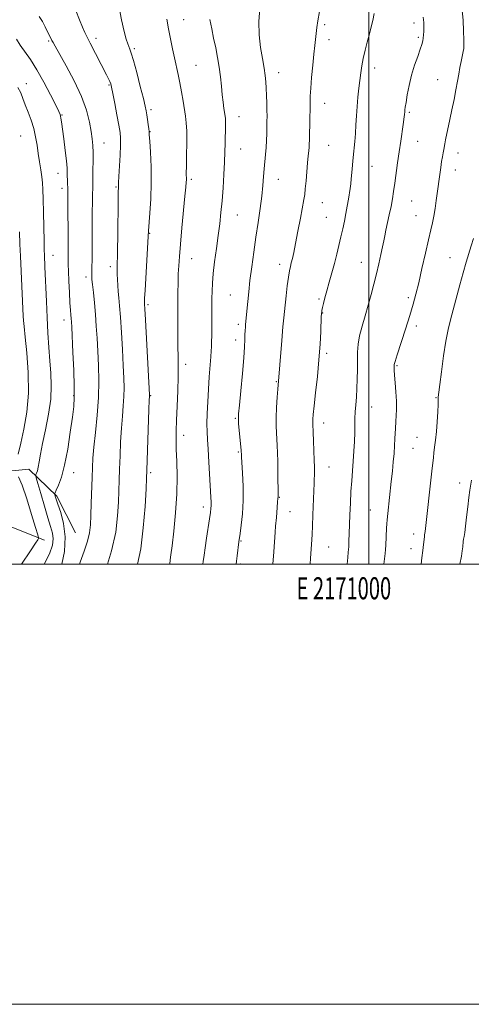
# Model space of a CAD drawing. Extents: x 2169800 to 2172700, y 307300 to 310200.
# Drawn here: x 2170842 to 2171047, y 307300 to 307747 of the extents above; entities that cross this region are included whole.
import ezdxf
from ezdxf.enums import TextEntityAlignment as Align

# ---------------------------------------------------------------- set-up
doc = ezdxf.new("R2010")
doc.units = 0
doc.header["$MEASUREMENT"] = 0
for name, color, linetype, lineweight in [('BREAKLINE DTM HARD', 7, 'Continuous', 0), ('CONTOUR INDEX', 41, 'Continuous', 13), ('CONTOUR INTERMEDIATE', 44, 'Continuous', 0), ('GRID LINE', 7, 'Continuous', 0), ('GRID TEXT', 7, 'Continuous', 0), ('SPOT ELEVATION DTM', 2, 'Continuous', 13)]:
    doc.layers.add(name, color=color, linetype=linetype, lineweight=lineweight)
doc.styles.add('Style-WORKING', font='WORKING.shx')

msp = doc.modelspace()

# ---------------------------------------------------------------- linework, layer by layer
at = {"layer": 'BREAKLINE DTM HARD'}
for points in [[(2170666.09, 307570.25, 1139.69), (2170711.33, 307563.53, 1149.54), (2170758.68, 307552.98, 1159.86), (2170797.95, 307538.41, 1168.07), (2170845.78, 307543.16, 1177.3), (2170858.49, 307530.8, 1180.25), (2170866.94, 307514.2, 1180.9)], [(2170852.91, 307510.84, 1176.6), (2170820.01, 307523.9, 1169.11), (2170787.28, 307522.29, 1160.45), (2170756.72, 307536.41, 1155.08), (2170718.71, 307542.89, 1145.92), (2170694.5, 307549.34, 1139.52), (2170670.91, 307547.07, 1132.91), (2170644.57, 307551.82, 1125.71)]]:
    msp.add_polyline3d(points, dxfattribs=at)
at = {"layer": 'CONTOUR INDEX', "flags": 128}
for points, elevation in [([(2171042.27, 307752.91), (2171042.757, 307747.138), (2171043.011, 307742.035), (2171043.119, 307738.128), (2171043.145, 307735.7159), (2171043.066, 307734.209), (2171042.835, 307732.792), (2171041.903, 307728.335), (2171041.347, 307725.543), (2171040.812, 307722.582), (2171040.243, 307719.306), (2171039.555, 307715.499), (2171038.697, 307711.061), (2171037.749, 307706.371), (2171036.826, 307701.925), (2171034.858, 307692.685), (2171034.497, 307690.937), (2171033.988, 307688.295), (2171033.7189, 307686.8441), (2171033.41, 307685.067), (2171033.057, 307682.84), (2171032.667, 307680.1301), (2171030.596, 307665.107), (2171030.073, 307661.5461), (2171029.504, 307658.107), (2171028.897, 307655.086), (2171028.145, 307651.812), (2171027.109, 307647.369), (2171025.713, 307641.207), (2171024.145, 307634.235), (2171022.654, 307627.726), (2171021.397, 307622.557), (2171020.158, 307618.007), (2171018.632, 307612.956), (2171016.643, 307606.7099), (2171012.853, 307595.017), (2171011.91, 307592.0049), (2171011.56, 307590.68), (2171011.508, 307590.102), (2171011.516, 307589.424), (2171011.574, 307588.153), (2171011.732, 307585.886), (2171012.008, 307582.402), (2171012.312, 307578.206), (2171012.527, 307573.9859), (2171012.567, 307570.312), (2171012.48, 307567.29), (2171012.346, 307564.905), (2171012.126, 307561.419), (2171012.017, 307559.487), (2171011.884, 307556.929), (2171011.704, 307553.802), (2171011.458, 307550.264), (2171011.129, 307546.427), (2171010.713, 307542.2041), (2171010.208, 307537.46), (2171008.592, 307522.9), (2171008.295, 307520.131), (2171008.124, 307518.219), (2171008.01, 307516.315), (2171007.663, 307508.531), (2171007.5589, 307506.661), (2171007.404, 307504.8569), (2171007.129, 307502.3351), (2171006.858, 307500)], 1200), ([(2170927.943, 307747.45), (2170928.727, 307743.082), (2170929.603, 307738.845), (2170930.535, 307734.524), (2170931.432, 307730.122), (2170932.19, 307725.692), (2170932.741, 307721.307), (2170933.148, 307717.101), (2170933.511, 307713.226), (2170933.902, 307709.826), (2170934.29, 307707.0181), (2170934.839, 307703.51), (2170934.964, 307702.439), (2170935.012, 307701.216), (2170935.006, 307699.455), (2170934.857, 307691.13), (2170934.763, 307687.288), (2170934.5831, 307682.611), (2170934.284, 307677.013), (2170933.888, 307670.96), (2170933.427, 307665.054), (2170932.923, 307659.714), (2170932.3479, 307654.62), (2170931.662, 307649.266), (2170930.859, 307643.346), (2170930.058, 307637.345), (2170929.412, 307631.948), (2170929.033, 307627.6309), (2170928.867, 307624.0489), (2170928.8169, 307620.65), (2170928.762, 307609.505), (2170928.716, 307606.063), (2170928.591, 307598.729), (2170928.528, 307596.817), (2170928.362, 307594.132), (2170927.656, 307585.089), (2170927.252, 307579.466), (2170926.913, 307573.73), (2170926.6779, 307568.329), (2170926.574, 307563.707), (2170926.623, 307560.058), (2170926.802, 307556.584), (2170927.081, 307552.236), (2170927.425, 307546.364), (2170928.31, 307530.445), (2170928.429, 307528.095), (2170928.454, 307526.565), (2170928.377, 307525.203), (2170928.157, 307523.412), (2170927.743, 307520.608), (2170926.402, 307511.717), (2170925.758, 307507.34), (2170925.284, 307504.005), (2170924.851, 307501.11), (2170924.66, 307500)], 1190), ([(2170840.139, 307738.466), (2170841.875, 307735.775), (2170846.532, 307729.177), (2170849.453, 307724.5901), (2170852.624, 307718.936), (2170855.632, 307713.15), (2170857.993, 307708.422), (2170859.365, 307705.6101), (2170859.975, 307704.236), (2170860.196, 307703.493), (2170860.351, 307702.605), (2170860.58, 307700.945), (2170861.585, 307693.249), (2170862.262, 307687.89), (2170862.815, 307683.114), (2170863.103, 307679.863), (2170863.197, 307677.775), (2170863.22, 307676.165), (2170863.27, 307674.4789), (2170863.34, 307672.707), (2170863.397, 307670.976), (2170863.42, 307669.238), (2170863.426, 307666.745), (2170863.447, 307662.58), (2170863.566, 307649.139), (2170863.61, 307642.96), (2170863.629, 307636.158), (2170863.707, 307633.044), (2170863.891, 307628.5411), (2170864.143, 307623.363), (2170864.406, 307618.672), (2170864.631, 307615.351), (2170864.812, 307613.171), (2170864.953, 307611.623), (2170865.065, 307610.1071), (2170865.204, 307607.651), (2170865.779, 307596.156), (2170866.143, 307588.016), (2170866.388, 307580.731), (2170866.395, 307575.6429), (2170866.114, 307571.588), (2170865.515, 307566.78), (2170864.585, 307559.987), (2170863.39, 307552.196), (2170862.014, 307544.952), (2170860.563, 307539.485), (2170859.224, 307535.779), (2170858.204, 307533.509), (2170857.651, 307532.325), (2170857.476, 307531.79), (2170857.529, 307531.445), (2170857.711, 307530.84), (2170858.137, 307529.555), (2170858.975, 307527.179), (2170860.2661, 307523.413), (2170861.556, 307518.408), (2170862.268, 307512.427), (2170861.924, 307505.745), (2170860.728, 307500)], 1180)]:
    msp.add_lwpolyline(points, dxfattribs=dict(at, elevation=elevation))
at = {"layer": 'CONTOUR INTERMEDIATE', "flags": 128}
for points, elevation in [([(2170867.095, 307751.448), (2170868.801, 307747.262), (2170870.1311, 307743.966), (2170871.171, 307741.55), (2170872.206, 307739.389), (2170873.575, 307736.7091), (2170881.003, 307722.295), (2170881.9341, 307720.447), (2170882.52, 307719.202), (2170882.9111, 307718.17), (2170883.295, 307716.644), (2170883.867, 307713.835), (2170884.745, 307709.306), (2170885.75, 307704.031), (2170886.6241, 307699.337), (2170887.165, 307696.121), (2170887.385, 307693.551), (2170887.349, 307690.365), (2170887.131, 307685.73), (2170886.582, 307676.086), (2170886.453, 307673.373), (2170886.418, 307672.0401), (2170886.417, 307671.401), (2170886.36, 307668.869), (2170886.301, 307664.791), (2170886.138, 307649.666), (2170886.039, 307642.268), (2170885.866, 307634.072), (2170885.862, 307631.6919), (2170885.954, 307629.239), (2170886.128, 307626.606), (2170886.363, 307623.872), (2170886.639, 307620.9811), (2170886.961, 307617.339), (2170887.336, 307612.213), (2170887.764, 307605.227), (2170888.198, 307597.416), (2170888.5811, 307590.1659), (2170888.859, 307584.511), (2170888.985, 307580.056), (2170888.9131, 307576.053), (2170888.623, 307571.843), (2170888.204, 307567.133), (2170887.774, 307561.719), (2170887.424, 307555.544), (2170887.16, 307549.137), (2170886.962, 307543.1679), (2170886.806, 307538.071), (2170886.646, 307533.315), (2170886.435, 307528.1311), (2170886.059, 307521.881), (2170885.161, 307514.472), (2170883.321, 307505.945), (2170881.431, 307500)], 1184), ([(2170886.5439, 307753.621), (2170887.8021, 307747.263), (2170889.032, 307742.007), (2170889.954, 307738.494), (2170890.606, 307736.379), (2170891.105, 307735.069), (2170891.581, 307733.92), (2170892.221, 307732.092), (2170893.228, 307728.693), (2170894.702, 307723.252), (2170896.34, 307716.972), (2170897.739, 307711.48), (2170898.602, 307707.957), (2170899.058, 307705.825), (2170899.343, 307704.062), (2170899.645, 307701.904), (2170899.948, 307699.616), (2170900.187, 307697.717), (2170900.323, 307696.453), (2170900.43, 307694.968), (2170900.61, 307692.13), (2170900.916, 307687.138), (2170901.211, 307680.523), (2170901.309, 307673.15), (2170901.091, 307665.858), (2170900.689, 307659.396), (2170900.063, 307651.445), (2170899.901, 307648.855), (2170898.488, 307624.4131), (2170898.293, 307620.6679), (2170898.238, 307619.082), (2170898.255, 307618.575), (2170898.3, 307618.001), (2170898.423, 307615.958), (2170898.699, 307610.979), (2170900.508, 307576.896), (2170900.5179, 307576.481), (2170900.498, 307576.093), (2170900.432, 307574.443), (2170900.281, 307570.281), (2170899.333, 307542.438), (2170899.187, 307539.009), (2170898.935, 307534.183), (2170898.469, 307526.202), (2170897.703, 307516.419), (2170896.555, 307506.965), (2170895.093, 307500)], 1186), ([(2170950.634, 307752.332), (2170950.172, 307746.42), (2170950.264, 307740.402), (2170950.867, 307734.7201), (2170951.726, 307729.632), (2170952.536, 307725.3531), (2170953.062, 307721.9721), (2170953.348, 307719.0861), (2170953.51, 307716.1709), (2170953.642, 307712.853), (2170953.7479, 307709.38), (2170953.813, 307706.154), (2170953.825, 307703.446), (2170953.7961, 307701.018), (2170953.686, 307695.621), (2170953.592, 307692.474), (2170953.435, 307689.254), (2170953.196, 307686.0971), (2170952.598, 307679.61), (2170952.301, 307676.005), (2170951.94, 307671.913), (2170951.423, 307667.12), (2170950.686, 307661.494), (2170949.782, 307655.205), (2170948.792, 307648.5), (2170947.796, 307641.648), (2170946.869, 307634.9899), (2170946.088, 307628.886), (2170945.506, 307623.637), (2170945.092, 307619.313), (2170944.57, 307613.448), (2170944.086, 307608.677), (2170943.994, 307607.555), (2170943.895, 307606.041), (2170943.818, 307604.209), (2170943.766, 307601.99), (2170943.633, 307598.746), (2170943.29, 307593.702), (2170942.666, 307586.5331), (2170941.923, 307578.718), (2170941.282, 307572.193), (2170940.918, 307568.303), (2170940.828, 307566.058), (2170940.959, 307563.88), (2170941.253, 307560.626), (2170942.091, 307551.798), (2170942.16, 307550.927), (2170942.189, 307550.042), (2170942.257, 307548.777), (2170942.746, 307541.358), (2170943.019, 307535.369), (2170943.052, 307528.934), (2170942.713, 307522.855), (2170942.1619, 307517.662), (2170941.636, 307513.816), (2170941.116, 307510.132), (2170940.339, 307503.716), (2170940.031, 307501.293), (2170939.851, 307500)], 1192), ([(2170977.665, 307751.037), (2170976.917, 307746.86), (2170976.472, 307743.703), (2170975.545, 307735.584), (2170975.118, 307731.679), (2170974.591, 307726.59), (2170974.059, 307721.083), (2170973.649, 307716.179), (2170973.445, 307712.578), (2170973.384, 307709.699), (2170973.364, 307706.64), (2170973.304, 307702.784), (2170973.069, 307692.577), (2170973.009, 307690.884), (2170972.916, 307689.423), (2170972.759, 307687.692), (2170972.534, 307685.395), (2170972.244, 307682.289), (2170971.539, 307674.1), (2170971.209, 307670.491), (2170970.923, 307667.966), (2170970.552, 307665.649), (2170968.9669, 307657.208), (2170967.829, 307651.203), (2170966.755, 307645.644), (2170965.929, 307641.563), (2170965.321, 307638.779), (2170964.844, 307636.807), (2170964.42, 307635.142), (2170964.001, 307633.202), (2170963.545, 307630.384), (2170963.0319, 307626.349), (2170962.515, 307621.812), (2170961.737, 307614.763), (2170961.435, 307611.883), (2170961.054, 307607.765), (2170960.522, 307601.594), (2170958.71, 307579.529), (2170958.421, 307575.772), (2170958.126, 307571.179), (2170957.945, 307566.644), (2170957.965, 307562.853), (2170958.126, 307559.672), (2170958.33, 307556.761), (2170958.5, 307553.792), (2170958.624, 307550.483), (2170958.708, 307546.564), (2170958.757, 307541.956), (2170958.826, 307530.6019), (2170958.809, 307529.996), (2170958.651, 307528.13), (2170958.279, 307523.486), (2170958.076, 307521.082), (2170957.721, 307517.1901), (2170957.507, 307514.435), (2170956.892, 307505.556), (2170956.455, 307500)], 1194), ([(2170850.472, 307748.798), (2170851.896, 307746.51), (2170853.229, 307744.01), (2170856.268, 307737.927), (2170856.7539, 307736.998), (2170857.694, 307735.295), (2170862.714, 307726.409), (2170866.384, 307719.518), (2170869.69, 307712.434), (2170871.93, 307706.131), (2170873.252, 307700.819), (2170874.013, 307696.513), (2170874.516, 307693.122), (2170874.83, 307690.132), (2170874.969, 307686.917), (2170874.957, 307683.079), (2170874.865, 307679.107), (2170874.771, 307675.716), (2170874.736, 307673.307), (2170874.731, 307671.035), (2170874.708, 307667.742), (2170874.536, 307656.4919), (2170874.46, 307650.382), (2170874.435, 307641.089), (2170874.426, 307637.831), (2170874.381, 307635.314), (2170874.279, 307631.961), (2170874.29, 307630.778), (2170874.394, 307629.321), (2170874.633, 307626.975), (2170875.026, 307623.311), (2170875.504, 307618.638), (2170875.974, 307613.447), (2170876.364, 307608.121), (2170876.694, 307602.59), (2170877.006, 307596.677), (2170877.307, 307590.231), (2170877.463, 307583.216), (2170877.3081, 307575.626), (2170876.747, 307567.594), (2170875.977, 307559.823), (2170875.267, 307553.156), (2170874.82, 307548.108), (2170874.583, 307543.878), (2170874.434, 307539.336), (2170874.106, 307527.622), (2170873.934, 307522.079), (2170873.733, 307517.764), (2170873.302, 307514.152), (2170872.394, 307510.416), (2170870.868, 307505.923), (2170868.999, 307500.822), (2170868.718, 307500)], 1182), ([(2170908.337, 307747.603), (2170909.155, 307743.097), (2170910.025, 307738.546), (2170910.918, 307734.093), (2170911.805, 307729.918), (2170913.485, 307722.467), (2170914.277, 307718.646), (2170915.035, 307714.473), (2170915.734, 307710.286), (2170916.8451, 307703.513), (2170917.201, 307700.5049), (2170917.39, 307696.64), (2170917.406, 307691.388), (2170917.322, 307685.66), (2170917.231, 307680.7271), (2170917.204, 307677.536), (2170917.226, 307674.6), (2170917.178, 307673.431), (2170916.997, 307671.283), (2170916.603, 307667.174), (2170915.2041, 307652.739), (2170914.52, 307645.381), (2170914.046, 307639.784), (2170913.756, 307635.529), (2170913.5791, 307631.776), (2170913.456, 307627.781), (2170913.371, 307623.1869), (2170913.321, 307617.7339), (2170913.303, 307611.358), (2170913.322, 307604.768), (2170913.387, 307598.8661), (2170913.49, 307594.214), (2170913.569, 307590.002), (2170913.544, 307585.08), (2170913.367, 307578.699), (2170913.0999, 307571.715), (2170912.834, 307565.385), (2170912.652, 307560.572), (2170912.591, 307556.551), (2170912.681, 307552.201), (2170912.905, 307546.622), (2170913.07, 307539.7841), (2170912.942, 307531.877), (2170912.368, 307523.263), (2170911.548, 307515.004), (2170910.766, 307508.335), (2170910.242, 307504.144), (2170909.951, 307501.946), (2170909.669, 307500)], 1188), ([(2171002.46, 307750.101), (2171001.769, 307746.953), (2171001.251, 307744.642), (2171000.786, 307742.658), (2171000.178, 307740.317), (2170999.304, 307737.133), (2170998.313, 307733.4271), (2170997.424, 307729.72), (2170996.798, 307726.389), (2170996.359, 307723.232), (2170995.533, 307716.143), (2170995.081, 307712.054), (2170994.681, 307707.825), (2170994.382, 307703.624), (2170994.142, 307699.534), (2170993.9, 307695.615), (2170993.61, 307691.9009), (2170992.9531, 307684.767), (2170992.348, 307677.848), (2170992.073, 307674.952), (2170991.807, 307672.6691), (2170991.52, 307670.663), (2170990.753, 307665.766), (2170990.24, 307662.623), (2170989.636, 307659.251), (2170988.945, 307655.808), (2170988.178, 307652.284), (2170987.3501, 307648.623), (2170986.467, 307644.78), (2170985.505, 307640.755), (2170984.43, 307636.558), (2170983.2381, 307632.244), (2170982.032, 307628.036), (2170980.946, 307624.202), (2170980.084, 307620.968), (2170979.449, 307618.393), (2170979.018, 307616.494), (2170978.7621, 307615.251), (2170978.6309, 307614.494), (2170978.569, 307614.014), (2170978.525, 307613.5229), (2170978.466, 307612.409), (2170978.186, 307605.723), (2170977.877, 307599.875), (2170977.376, 307592.85), (2170976.666, 307585.1731), (2170975.887, 307577.803), (2170975.223, 307571.81), (2170974.813, 307567.958), (2170974.6181, 307565.809), (2170974.559, 307564.618), (2170974.567, 307563.66), (2170974.746, 307559.832), (2170974.91, 307555.956), (2170975.085, 307551.394), (2170975.23, 307547.167), (2170975.31, 307544.055), (2170975.332, 307541.893), (2170975.31, 307540.276), (2170975.258, 307538.748), (2170975.171, 307536.646), (2170975.045, 307533.253), (2170974.689, 307522.415), (2170974.5031, 307517.223), (2170974.3371, 307513.555), (2170974.181, 307510.946), (2170973.616, 307502.732), (2170973.4, 307500)], 1196), ([(2171024.687, 307748.485), (2171024.848, 307747.215), (2171024.943, 307746.049), (2171024.984, 307744.835), (2171024.979, 307743.497), (2171024.937, 307741.994), (2171024.855, 307740.437), (2171024.726, 307738.97), (2171024.522, 307737.641), (2171024.118, 307736.093), (2171023.367, 307733.87), (2171022.189, 307730.648), (2171020.783, 307726.618), (2171019.414, 307722.105), (2171018.3019, 307717.462), (2171017.4719, 307713.174), (2171016.902, 307709.755), (2171016.562, 307707.564), (2171016.388, 307706.335), (2171016.311, 307705.648), (2171016.188, 307704.073), (2171016.11, 307703.287), (2171015.944, 307701.961), (2171015.626, 307699.728), (2171014.469, 307692.056), (2171013.762, 307687.2269), (2171013.061, 307682.219), (2171011.799, 307672.966), (2171011.264, 307669.239), (2171010.7259, 307665.878), (2171010.095, 307662.46), (2171009.323, 307658.7111), (2171007.7919, 307651.655), (2171007.261, 307649.101), (2171006.801, 307646.823), (2171006.249, 307644.167), (2171005.48, 307640.645), (2171004.525, 307636.424), (2171003.456, 307631.842), (2171002.323, 307627.171), (2171001.106, 307622.446), (2170999.768, 307617.638), (2170998.313, 307612.768), (2170996.925, 307608.034), (2170995.833, 307603.683), (2170995.198, 307599.854), (2170994.924, 307596.265), (2170994.847, 307592.526), (2170994.82, 307588.369), (2170994.766, 307583.9979), (2170994.627, 307579.738), (2170994.37, 307575.849), (2170994.068, 307572.336), (2170993.823, 307569.138), (2170993.706, 307566.154), (2170993.613, 307559.7), (2170993.484, 307555.701), (2170993.27, 307551.298), (2170992.978, 307546.773), (2170992.623, 307542.32), (2170992.249, 307537.792), (2170991.9091, 307532.9551), (2170991.641, 307527.7001), (2170991.438, 307522.419), (2170991.143, 307513.724), (2170991.0149, 307510.565), (2170990.879, 307507.893), (2170990.721, 307505.455), (2170990.523, 307503.033), (2170990.2199, 307500)], 1198), ([(2170840.718, 307716.554), (2170842.061, 307714.071), (2170843.103, 307711.521), (2170844.149, 307708.668), (2170845.416, 307705.351), (2170846.762, 307701.69), (2170847.955, 307697.877), (2170848.829, 307694.066), (2170849.47, 307690.27), (2170850.029, 307686.466), (2170850.616, 307682.672), (2170851.187, 307679.076), (2170851.655, 307675.905), (2170851.963, 307673.189), (2170852.15, 307670.153), (2170852.283, 307665.82), (2170852.415, 307659.638), (2170852.665, 307646.704), (2170852.763, 307642.684), (2170852.844, 307640.282), (2170853.094, 307634.9579), (2170853.776, 307619.208), (2170854.104, 307612.008), (2170854.451, 307605.011), (2170854.832, 307598.4191), (2170855.267, 307592.313), (2170855.724, 307586.67), (2170855.9589, 307581.06), (2170855.6751, 307574.951), (2170854.696, 307568.046), (2170853.334, 307561.002), (2170852.02, 307554.713), (2170851.088, 307549.873), (2170850.479, 307546.385), (2170850.033, 307543.953), (2170849.626, 307542.304), (2170849.267, 307541.2591), (2170849.001, 307540.658), (2170848.895, 307540.221), (2170849.112, 307539.17), (2170849.838, 307536.605), (2170851.166, 307532.004), (2170852.815, 307526.355), (2170854.412, 307521.024), (2170855.644, 307517.041), (2170856.433, 307514.084), (2170856.763, 307511.493), (2170856.519, 307508.599), (2170855.197, 307504.693), (2170852.698, 307500)], 1178), ([(2170841.474, 307650.946), (2170841.6849, 307645.39), (2170841.936, 307639.828), (2170843.247, 307612.624), (2170843.354, 307610.7), (2170843.586, 307607.87), (2170844.068, 307603.146), (2170844.823, 307595.909), (2170845.488, 307587.012), (2170845.601, 307577.679), (2170844.851, 307568.969), (2170843.534, 307561.293), (2170842.098, 307554.9), (2170840.913, 307549.975)], 1176), ([(2171047.453, 307647.847), (2171046.508, 307644.537), (2171044.253, 307637.084), (2171042.88, 307632.374), (2171041.332, 307626.781), (2171037.037, 307610.925), (2171035.978, 307606.558), (2171034.975, 307601.296), (2171033.956, 307594.527), (2171033.009, 307587.401), (2171032.264, 307581.5109), (2171031.814, 307578.034), (2171031.49, 307575.779), (2171031.489, 307575.655), (2171031.506, 307575.559), (2171031.526, 307575.346), (2171031.516, 307574.535), (2171031.44, 307572.5589), (2171031.27, 307569.082), (2171031.01, 307564.69), (2171030.675, 307560.198), (2171030.285, 307556.284), (2171029.893, 307553.068), (2171029.56, 307550.531), (2171029.313, 307548.484), (2171028.623, 307542.194), (2171025.522, 307514.8529), (2171025.314, 307513.217), (2171025.211, 307512.324), (2171024.858, 307508.916), (2171024.553, 307506.216), (2171024.146, 307502.89), (2171023.777, 307500)], 1202), ([(2170841.117, 307539.609), (2170842.679, 307535.798), (2170844.791, 307529.596), (2170847.026, 307522.526), (2170848.844, 307516.589), (2170849.845, 307513.269), (2170850.179, 307511.974), (2170850.131, 307511.596), (2170849.836, 307511.066), (2170848.829, 307509.484), (2170846.4929, 307505.992), (2170842.4131, 307500)], 1176), ([(2171046.569, 307538.137), (2171045.882, 307533.518), (2171045.45, 307530.292), (2171044.94, 307526.001), (2171044.406, 307521.3341), (2171043.918, 307517.224), (2171043.534, 307514.37), (2171043.248, 307512.5481), (2171043.04, 307511.3), (2171042.888, 307510.217), (2171042.603, 307507.755), (2171042.382, 307506.031), (2171042.011, 307503.632), (2171041.349, 307500)], 1204)]:
    msp.add_lwpolyline(points, dxfattribs=dict(at, elevation=elevation))
at = {"layer": 'GRID LINE', "flags": 128}
for points in [[(2169800, 307300), (2172700, 307300), (2172700, 310200), (2169800, 310200), (2169800, 307300)], [(2170000, 307500), (2172500, 307500), (2172500, 310000), (2170000, 310000), (2170000, 307500)], [(2171000, 310000), (2171000, 307500)]]:
    msp.add_lwpolyline(points, dxfattribs=at)
at = {"layer": 'SPOT ELEVATION DTM'}
for p in [(2170915.99, 307747.29, 1188.78), (2170980.06, 307745, 1194.32), (2171020.58, 307745.82, 1197.51), (2170854.72, 307737.69, 1181.8), (2170876.22, 307738.85, 1184.45), (2170981.97, 307738.18, 1194.58), (2171022.42, 307739.23, 1197.74), (2170893.57, 307734.09, 1186.25), (2170921.68, 307726.62, 1188.94), (2171002.74, 307725.36, 1196.55), (2170959.12, 307723.28, 1192.59), (2171031.26, 307720.06, 1199.1), (2170844.69, 307718.3, 1178.66), (2170882.06, 307717.67, 1183.84), (2170901.17, 307706.41, 1186.32), (2170979.91, 307709.28, 1194.66), (2170860.81, 307704.06, 1180.1), (2170941.19, 307703.18, 1190.7), (2171018.45, 307705.24, 1198.2), (2170841.98, 307694.49, 1176.88), (2170900.7, 307696.43, 1186.05), (2170879.86, 307691.25, 1182.78), (2170941.91, 307688.58, 1190.8), (2170981.77, 307690.28, 1194.9), (2171022.12, 307692.08, 1198.79), (2171040.55, 307686.7, 1200.66), (2171001.43, 307680.74, 1196.84), (2171039.31, 307678.99, 1200.68), (2170858.94, 307677.47, 1179.27), (2170919.54, 307674.83, 1188.29), (2170959.03, 307674.82, 1192.73), (2170860.8, 307670.66, 1179.53), (2170885.3, 307671.27, 1183.85), (2170978.88, 307664.18, 1194.82), (2171019.53, 307664.91, 1198.89), (2170940.4, 307658.51, 1190.85), (2170980.71, 307657.58, 1195.12), (2171021.35, 307658.33, 1199.17), (2170900.6, 307650.22, 1186.09), (2170856.72, 307640.26, 1178.71), (2170919.67, 307638.79, 1188.78), (2171036.91, 307639.26, 1201.19), (2170882.71, 307635.09, 1183.52), (2170959.61, 307636.19, 1193.48), (2170996.57, 307637.09, 1197.2), (2170871.74, 307630.4, 1181.56), (2170937.24, 307622.18, 1191.09), (2171017.95, 307621.08, 1199.66), (2170899.86, 307617.86, 1186.27), (2170977.37, 307620.47, 1195.76), (2170979.15, 307613.99, 1196.07), (2170861.73, 307610.83, 1179.41), (2170940.87, 307608.94, 1191.62), (2171021.52, 307608.18, 1200.43), (2170939.66, 307601.84, 1191.45), (2170980.93, 307595.78, 1196.34), (2170916.96, 307590.67, 1188.47), (2171012.84, 307590.15, 1200.16), (2170958.03, 307582.89, 1193.89), (2170866.04, 307576.5, 1179.87), (2170901.04, 307576.5, 1186.09), (2171030.57, 307575.53, 1201.89), (2171001.3, 307571.34, 1198.77), (2170939.52, 307566.21, 1191.86), (2170979.46, 307564.02, 1196.59), (2170916.05, 307558.49, 1188.55), (2171021.86, 307557.55, 1201.07), (2170940.77, 307550.87, 1191.83), (2171020.1, 307552.53, 1200.92), (2170866.04, 307541.5, 1180.64), (2170901.04, 307541.5, 1186.28), (2170981.89, 307544.05, 1196.79), (2171041.27, 307536.88, 1203.47), (2170959.38, 307530.33, 1194.07), (2170924.96, 307525.86, 1189.52), (2170964.22, 307523.74, 1194.73), (2171000.69, 307524.51, 1199.09), (2171020.41, 307513.71, 1201.45), (2170941.97, 307510.45, 1192.11), (2170981.8, 307507.72, 1196.91), (2171019.17, 307507.05, 1201.38), (2170941.88, 307500.01, 1192.26)]:
    msp.add_point(p, dxfattribs=at)

# ---------------------------------------------------------------- texts
at = {"layer": 'GRID TEXT', "style": 'Style-WORKING', "width": 0.67}
msp.add_text('E 2171000', height=10, dxfattribs=at).set_placement((2170988.6938, 307494), align=Align.TOP_CENTER)

doc.saveas('drawing.dxf')
